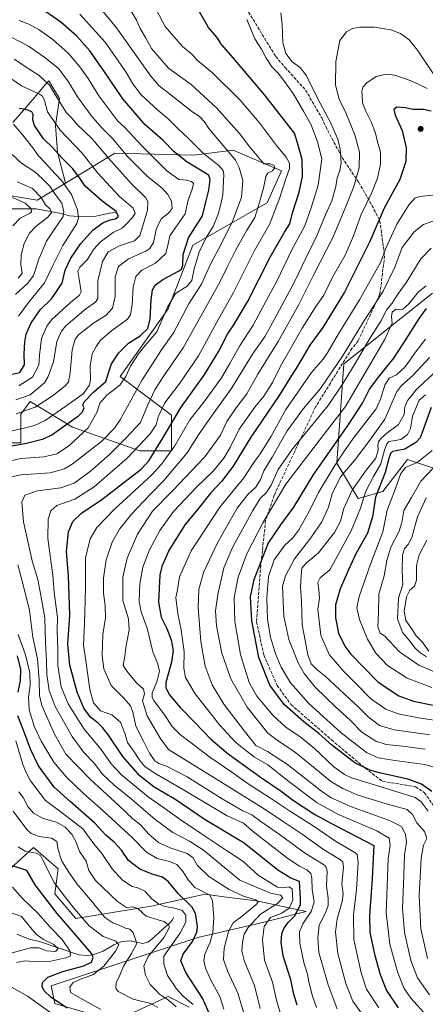
# Model space of a CAD drawing. Units: metres. Extents: x 626839 to 630266, y 4787453 to 4789830.
# Drawn here: x 627506 to 627719, y 4788544 to 4789060 of the extents above; entities that cross this region are included whole.
import ezdxf

# ---------------------------------------------------------------- set-up
doc = ezdxf.new("R2010")
doc.units = ezdxf.units.M
doc.header["$MEASUREMENT"] = 0
doc.linetypes.add('DGN Style 3', pattern=[2.307223, 1.648017, -0.659207])
for name, color, linetype, lineweight in [('Arbolado forestal CxS', 92, 'Continuous', 0), ('Corriente natural lineal', 142, 'Continuous', 13), ('Curva de nivel maestra', 30, 'Continuous', 30), ('Curva de nivel normal', 30, 'Continuous', 0), ('Pastizal CxS', 92, 'Continuous', 0), ('Punto de cota en terreno', 7, 'Continuous', 0), ('Senda', 7, 'DGN Style 3', 0)]:
    doc.layers.add(name, color=color, linetype=linetype, lineweight=lineweight)

# ---------------------------------------------------------------- blocks, each defined once
blk = doc.blocks.new('*U14')
at = {"layer": 'Pastizal CxS', "color": 92, "linetype": 'Continuous', "lineweight": 0}
for points in [[(627722.9609, 4788916.7753, 646.7242), (627704.9591, 4788902.3733, 645.6266), (627676.4719, 4788879.5829, 635.6227), (627672.7531, 4788827.5147, 653.4315), (627683.9103, 4788808.9195, 667.5909), (627696.9273, 4788812.6381, 675.1255), (627700.9881, 4788817.8593, 676.5306), (627709.9443, 4788829.3739, 677.1713), (627726.6817, 4788823.7947, 685.3943)], [(627595.3295, 4788542.0411, 568.3866), (627584.1717, 4788547.6207, 566.5904), (627556.2781, 4788534.6039, 553.1561), (627524.6647, 4788543.9017, 549.5003), (627522.8057, 4788553.1993, 551.0512), (627599.8033, 4788578.4985, 574.8433), (627632.4027, 4788586.0795, 591.4546), (627656.6953, 4788592.2497, 601.278), (627630.6613, 4788597.8287, 586.0297), (627613.4307, 4788600.0015, 582.5454), (627603.5941, 4788601.2419, 580.3798), (627580.7403, 4788596.1631, 570.7623), (627576.3023, 4788595.1769, 569.1829), (627535.8231, 4788588.5319, 553.6597), (627524.6643, 4788601.5497, 553.4433), (627526.5245, 4788614.5661, 557.8633), (627513.5073, 4788625.7231, 557.633), (627494.9109, 4788608.9871, 545.4008)], [(627494.9587, 4788838.0747, 572.4217), (627506.9365, 4788838.0747, 573.3651), (627506.9365, 4788853.1777, 564.0817), (627511.8061, 4788859.8727, 561.4534), (627534.0171, 4788846.4073, 575.3037), (627569.2933, 4788833.9977, 594.7557), (627586.0297, 4788833.9977, 603.5515), (627586.0297, 4788852.5933, 597.9524), (627559.0141, 4788872.9671, 577.2038), (627584.1693, 4788908.3815, 579.5614), (627597.1869, 4788941.8533, 576.2914), (627636.2381, 4788964.1681, 591.1883), (627643.6749, 4788980.9049, 592.4274), (627618.3825, 4788991.7047, 586.0984), (627597.5519, 4788989.1009, 578.3133), (627556.2755, 4788990.2045, 562.8712), (627530.2573, 4788974.4531, 545.5852), (627526.2043, 4788990.6641, 550.3005), (627525.1627, 4789004.7251, 555.418), (627527.2463, 4789018.7863, 560.0675), (627521.5173, 4789028.1605, 561.0955), (627518.4891, 4789024.5647, 558.1881), (627513.1849, 4789018.2661, 553.6018), (627502.7693, 4789006.2873, 545.7674)]]:
    blk.add_polyline3d(points, dxfattribs=at)
blk = doc.blocks.new('5PATER')
at = {"layer": 'Punto de cota en terreno', "linetype": 'Continuous', "lineweight": 0}
h = blk.add_hatch(color=51, dxfattribs=at)
edge = h.paths.add_edge_path()
edge.add_ellipse((0, 0), major_axis=(-0.11, -0.111), ratio=0.999422, start_angle=0, end_angle=360)

msp = doc.modelspace()

# ---------------------------------------------------------------- linework, layer by layer
at = {"layer": 'Arbolado forestal CxS', "color": 92, "linetype": 'Continuous', "lineweight": 0}
for points in [[(627502.7693, 4789006.2873, 545.7674), (627513.1849, 4789018.2661, 553.6018), (627518.4891, 4789024.5647, 558.1881), (627521.5173, 4789028.1605, 561.0955), (627527.2463, 4789018.7863, 560.0675), (627525.1627, 4789004.7251, 555.418), (627526.2043, 4788990.6641, 550.3005), (627530.2573, 4788974.4531, 545.5852), (627515.4631, 4788965.4975, 533.8309), (627493.1481, 4788969.2167, 527.5505)], [(627502.7693, 4789006.2873, 545.7674), (627513.1849, 4789018.2661, 553.6018), (627518.4891, 4789024.5647, 558.1881), (627521.5173, 4789028.1605, 561.0955), (627527.2463, 4789018.7863, 560.0675), (627525.1627, 4789004.7251, 555.418), (627526.2043, 4788990.6641, 550.3005), (627530.2573, 4788974.4531, 545.5852)], [(627482.4597, 4788861.5103, 556.1892), (627486.6261, 4788844.3251, 567.2396), (627494.9587, 4788838.0747, 572.4217), (627506.9365, 4788838.0747, 573.3651), (627506.9365, 4788853.1777, 564.0817), (627511.8061, 4788859.8727, 561.4534), (627534.0171, 4788846.4073, 575.3037), (627569.2933, 4788833.9977, 594.7557), (627586.0297, 4788833.9977, 603.5515), (627586.0297, 4788852.5933, 597.9524), (627559.0141, 4788872.9671, 577.2038), (627584.1693, 4788908.3815, 579.5614), (627597.1869, 4788941.8533, 576.2914), (627636.2381, 4788964.1681, 591.1883), (627643.6749, 4788980.9049, 592.4274), (627618.3825, 4788991.7047, 586.0984), (627597.5519, 4788989.1009, 578.3133), (627556.2755, 4788990.2045, 562.8712), (627530.2573, 4788974.4531, 545.5852)], [(627493.1481, 4788969.2167, 527.5505), (627515.4631, 4788965.4975, 533.8309), (627530.2573, 4788974.4531, 545.5852), (627556.2755, 4788990.2045, 562.8712), (627597.5519, 4788989.1009, 578.3133), (627618.3825, 4788991.7047, 586.0984), (627643.6749, 4788980.9049, 592.4274), (627636.2381, 4788964.1681, 591.1883), (627597.1869, 4788941.8533, 576.2914), (627584.1693, 4788908.3815, 579.5614), (627559.0141, 4788872.9671, 577.2038), (627586.0297, 4788852.5933, 597.9524), (627586.0297, 4788833.9977, 603.5515), (627569.2933, 4788833.9977, 594.7557), (627534.0171, 4788846.4073, 575.3037), (627511.8061, 4788859.8727, 561.4534), (627506.9365, 4788853.1777, 564.0817), (627506.9365, 4788838.0747, 573.3651), (627494.9587, 4788838.0747, 572.4217)], [(627530.2573, 4788974.4531, 545.5852), (627515.4631, 4788965.4975, 533.8309), (627493.1481, 4788969.2167, 527.5505), (627476.3139, 4788979.0457, 523.165), (627457.4877, 4788968.3091, 512.2372), (627434.0655, 4788947.1719, 497.4199), (627433.7307, 4788922.6895, 509.3872), (627454.6093, 4788912.6989, 521.0512), (627461.6285, 4788901.0905, 528.429), (627478.8141, 4788887.0291, 540.2037), (627482.4597, 4788861.5103, 556.1892)], [(627530.2573, 4788974.4531, 545.5852), (627515.4631, 4788965.4975, 533.8309), (627493.1481, 4788969.2167, 527.5505), (627476.3139, 4788979.0457, 523.165), (627457.4877, 4788968.3091, 512.2372), (627434.0655, 4788947.1719, 497.4199), (627433.7307, 4788922.6895, 509.3872), (627454.6093, 4788912.6989, 521.0512), (627461.6285, 4788901.0905, 528.429), (627478.8141, 4788887.0291, 540.2037), (627482.4597, 4788861.5103, 556.1892)], [(627726.6817, 4788823.7947, 685.3943), (627709.9443, 4788829.3739, 677.1713), (627700.9881, 4788817.8593, 676.5306), (627696.9273, 4788812.6381, 675.1255), (627683.9103, 4788808.9195, 667.5909), (627672.7531, 4788827.5147, 653.4315), (627676.4719, 4788879.5829, 635.6227), (627704.9591, 4788902.3733, 645.6266), (627722.9609, 4788916.7753, 646.7242)], [(627722.9609, 4788916.7753, 646.7242), (627704.9591, 4788902.3733, 645.6266), (627676.4719, 4788879.5829, 635.6227), (627672.7531, 4788827.5147, 653.4315), (627683.9103, 4788808.9195, 667.5909), (627696.9273, 4788812.6381, 675.1255), (627700.9881, 4788817.8593, 676.5306), (627709.9443, 4788829.3739, 677.1713), (627726.6817, 4788823.7947, 685.3943)], [(627494.9109, 4788608.9871, 545.4008), (627513.5073, 4788625.7231, 557.633), (627526.5245, 4788614.5661, 557.8633), (627524.6643, 4788601.5497, 553.4433), (627535.8231, 4788588.5319, 553.6597), (627576.3023, 4788595.1769, 569.1829), (627580.7403, 4788596.1631, 570.7623), (627603.5941, 4788601.2419, 580.3798), (627613.4307, 4788600.0015, 582.5454), (627630.6613, 4788597.8287, 586.0297), (627656.6953, 4788592.2497, 601.278), (627632.4027, 4788586.0795, 591.4546), (627599.8033, 4788578.4985, 574.8433), (627522.8057, 4788553.1993, 551.0512), (627524.6647, 4788543.9017, 549.5003), (627556.2781, 4788534.6039, 553.1561), (627584.1717, 4788547.6207, 566.5904), (627595.3295, 4788542.0411, 568.3866)], [(627595.3295, 4788542.0411, 568.3866), (627584.1717, 4788547.6207, 566.5904), (627556.2781, 4788534.6039, 553.1561), (627524.6647, 4788543.9017, 549.5003), (627522.8057, 4788553.1993, 551.0512), (627599.8033, 4788578.4985, 574.8433), (627632.4027, 4788586.0795, 591.4546), (627656.6953, 4788592.2497, 601.278), (627630.6613, 4788597.8287, 586.0297), (627613.4307, 4788600.0015, 582.5454), (627603.5941, 4788601.2419, 580.3798), (627580.7403, 4788596.1631, 570.7623), (627576.3023, 4788595.1769, 569.1829), (627535.8231, 4788588.5319, 553.6597), (627524.6643, 4788601.5497, 553.4433), (627526.5245, 4788614.5661, 557.8633), (627513.5073, 4788625.7231, 557.633), (627494.9109, 4788608.9871, 545.4008)]]:
    msp.add_polyline3d(points, dxfattribs=at)
at = {"layer": 'Corriente natural lineal', "color": 142, "linetype": 'Continuous', "lineweight": 13}
for points in [[(627557, 4788959, 551.0984), (627553.3721, 4788958.6948, 549.0932), (627546.2666, 4788957.1061, 544.6361), (627537.0044, 4788956.9636, 540.4571), (627532.4728, 4788957.3137, 538.7694), (627528.1365, 4788958.5158, 537.9211), (627514.9709, 4788960.9296, 531.9709), (627478.3163, 4788961.0096, 516.8426), (627473.3145, 4788960.184, 514.4782), (627468.2244, 4788956.7769, 511.3835), (627466.2298, 4788955.9398, 510.6957), (627461.7127, 4788956.1287, 509.5562), (627456.8843, 4788955.1721, 507.4898), (627447.0715, 4788954.3523, 502.7096), (627438.1326, 4788958.5131, 498.583), (627431.7415, 4788959.6969, 494.2632), (627425.9699, 4788959.7887, 491.3502), (627424.1442, 4788960.8322, 490.4798), (627421.2254, 4788963.6947, 489.4169), (627419.4063, 4788964.501, 488.832), (627416.2932, 4788964.9169, 487.4274), (627407.7441, 4788965.0582, 483.8331), (627404.9164, 4788965.5889, 483.0504), (627403.9512, 4788966.2677, 482.7602)], [(627587, 4788589, 567.5782), (627586.531, 4788587.7728, 566.6399), (627585.34, 4788586.4222, 565.8124), (627575.6597, 4788577.6299, 559.6839), (627573.5026, 4788576.1351, 559.4511), (627571.0034, 4788575.5115, 558.8784), (627564.2786, 4788576.7597, 557.2475), (627559.8777, 4788576.5137, 556.7455), (627555.7681, 4788574.7906, 555.2009), (627550.1471, 4788571.4118, 552.6626), (627544.7511, 4788569.5171, 550.1817), (627541.6442, 4788569.0879, 548.58), (627537.2613, 4788569.5236, 547.0232), (627516.7531, 4788576.4053, 539.5882), (627511.2796, 4788577.6856, 537.9174), (627504.725, 4788580.3805, 536.1514)]]:
    msp.add_polyline3d(points, dxfattribs=at)
at = {"layer": 'Curva de nivel maestra', "color": 30, "linetype": 'Continuous', "lineweight": 30, "flags": 128}
for points, elevation in [([(627493.92, 4788835.2201), (627509.95, 4788838.0401), (627518.79, 4788840.2901), (627523.24, 4788842.4001), (627537.09, 4788852.2601), (627539.29, 4788854.4101), (627540.19, 4788856.4901), (627539.44, 4788857.8801), (627540.13, 4788859.6001), (627544.98, 4788864.7301), (627551.43, 4788870.4001), (627552.95, 4788874.8401), (627554.46, 4788879.6201), (627558.17, 4788885.2801), (627563.33, 4788890.4201), (627569.5, 4788894.2801), (627573.5, 4788898.1101), (627574.84, 4788903.2801), (627575.27, 4788913.2201), (627576.06, 4788918.3901), (627577.4, 4788920.8201), (627581.45, 4788923.8101), (627589.75, 4788928.1601), (627591.22, 4788929.2401), (627591.98, 4788931.3901), (627592.1, 4788937.0501), (627594.96, 4788945.7201), (627602.34, 4788957.3101), (627604.07, 4788964.4401), (627605.54, 4788970.7401), (627606.32, 4788976.4101), (627605.53, 4788978.4701), (627603.9, 4788979.6401), (627594.25, 4788985.4001), (627587.46, 4788990.9101), (627581.49, 4788996.9701), (627572.25, 4789005.0201), (627560.36, 4789018.6401), (627550.83, 4789032.8001), (627543.04, 4789043.9201), (627536.36, 4789051.4901), (627527.91, 4789058.9601), (627515.79, 4789067.3401)], 575), ([(627651.88, 4788542.9901), (627650.26, 4788548.7701), (627648.61, 4788556.4501), (627644.55, 4788569.0101), (627643.48, 4788576.0301), (627643.94, 4788580.5001), (627645.14, 4788583.7301), (627647.43, 4788586.6001), (627650.52, 4788589.7701), (627653.75, 4788595.7301), (627653.78, 4788599.1201), (627653.26, 4788608.0401), (627648.59, 4788609.6901), (627641.77, 4788613.9101), (627624.22, 4788628.1001), (627612.75, 4788634.8501), (627603.61, 4788640.3701), (627587.73, 4788651.1401), (627576.97, 4788657.4001), (627569.32, 4788663.4101), (627560.44, 4788673.5201), (627553, 4788684.8301), (627549.7, 4788688.7901), (627547.52, 4788691.0201), (627543.46, 4788694.2101), (627539.89, 4788698.9701), (627536.46, 4788707.2301), (627532.6, 4788721.4101), (627531.65, 4788732.7401), (627532.67, 4788747.7301), (627531.96, 4788768.2801), (627530.8, 4788781.0801), (627531.86, 4788791.4401), (627534.21, 4788796.8801), (627538.78, 4788801.2201), (627549.36, 4788808.3701), (627562.62, 4788818.6301), (627570.14, 4788824.2701), (627574.01, 4788828.7401), (627581.66, 4788841.0201), (627591.02, 4788856.8701), (627603.08, 4788873.6801), (627610.76, 4788886.3401), (627615.31, 4788895.1801), (627618.73, 4788900.0401), (627625.84, 4788912.0601), (627637.83, 4788935.6501), (627645.24, 4788948.7701), (627648.04, 4788953.1101), (627649.52, 4788958.9001), (627653.06, 4788969.6501), (627654.71, 4788977.9301), (627654.6, 4788986.8001), (627652.19, 4788995.5301), (627650.52, 4789000.5701), (627634.94, 4789020.6501), (627618.46, 4789040.0601), (627612.15, 4789047.1601), (627609.7, 4789050.9901), (627605.33, 4789056.1201), (627598.54, 4789068.0201)], 600), ([(627499.84, 4788873.6701), (627506.44, 4788875.1401), (627508.85, 4788879.0601), (627508.72, 4788884.8801), (627508.94, 4788891.0001), (627509.7, 4788895.1301), (627512.11, 4788900.7401), (627517.1, 4788907.9701), (627522.91, 4788913.6701), (627528.51, 4788921.8501), (627530.14, 4788928.6701), (627533.12, 4788935.0501), (627538.41, 4788942.7201), (627544.8, 4788949.9201), (627549.87, 4788953.6101), (627553.81, 4788955.1601), (627556.62, 4788955.7101), (627558.09, 4788956.9001), (627556.88, 4788959.5201), (627549.43, 4788965.1301), (627540.73, 4788972.8301), (627537.67, 4788977.2801), (627534.17, 4788981.9301), (627528.25, 4788987.9501), (627523.66, 4788992.9201), (627518.79, 4788997.7401), (627516.37, 4789001.3501), (627514.07, 4789004.6501), (627513.2, 4789007.7101), (627513.34, 4789010.3801), (627512.67, 4789011.7901), (627510.1, 4789012.9101), (627506.23, 4789013.5601)], 550), ([(627722.32, 4789012.1401), (627718.2, 4789013.1201), (627712.7, 4789013.1001), (627708.8, 4789013.9401), (627704.33, 4789014.3401), (627702.66, 4789013.1201), (627703.43, 4789010.1601), (627707, 4789002.0601), (627709.14, 4788992.8701), (627708.97, 4788985.7001), (627705.78, 4788976.4201), (627697.58, 4788961.2501), (627690.15, 4788943.7401), (627676.74, 4788917.1301), (627665.38, 4788898.7401), (627658.53, 4788889.4001), (627652.14, 4788878.3201), (627648.13, 4788872.1001), (627642.5, 4788862.9901), (627627.7, 4788841.0601), (627618.42, 4788825.8501), (627612.21, 4788817.8701), (627606.59, 4788811.8601), (627599.75, 4788803.4101), (627593.03, 4788795.0701), (627584.62, 4788781.6101), (627580.93, 4788773.2701), (627579.88, 4788768.8901), (627579.08, 4788754.6201), (627580.52, 4788746.7501), (627583.49, 4788740.7601), (627585.81, 4788734.8101), (627586.9, 4788729.1001), (627585.99, 4788723.0801), (627583.07, 4788712.3801), (627582.98, 4788709.8501), (627584.71, 4788706.1301), (627590.61, 4788699.2301), (627598.26, 4788691.4801), (627606.6, 4788682.7201), (627615.8, 4788674.9101), (627633.32, 4788662.3701), (627643.56, 4788655.4401), (627649.57, 4788650.7801), (627655.08, 4788647.1901), (627661.26, 4788643.0401), (627670.27, 4788638.2601), (627692.13, 4788626.7701), (627691.88, 4788620.1801), (627691.31, 4788609.4401), (627689.97, 4788590.1301), (627690.18, 4788581.1301), (627692.51, 4788569.7701), (627695.45, 4788559.2001), (627698.86, 4788550.7401), (627705.04, 4788541.7501)], 625), ([(627722.73, 4788655.2301), (627717.17, 4788659.0201), (627709.98, 4788661.7501), (627695.24, 4788665.0501), (627690.04, 4788666.3801), (627682.28, 4788670.1801), (627669.98, 4788679.6301), (627663.34, 4788685.6501), (627655.4, 4788691.8101), (627645.22, 4788700.7601), (627637.68, 4788711.0401), (627631.76, 4788725.5201), (627628.14, 4788744.6701), (627627.53, 4788757.3301), (627629.41, 4788766.4001), (627636.66, 4788785.4001), (627643.37, 4788795.1501), (627650.2, 4788804.3801), (627660.66, 4788821.6501), (627678.72, 4788847.4001), (627686.22, 4788858.9001), (627689.95, 4788866.3101), (627695.29, 4788873.4601), (627702.62, 4788882.5401), (627707.98, 4788890.6601), (627716.25, 4788903.5701), (627719.85, 4788908.7201)], 650), ([(627722.27, 4788856.7301), (627717.51, 4788843.4901), (627716.52, 4788840.8601), (627714.34, 4788838.3001), (627708.42, 4788834.9001), (627703.87, 4788834.0301), (627702.04, 4788833.6501), (627701.02, 4788832.5801), (627700.09, 4788829.9501), (627698.13, 4788822.5901), (627693, 4788809.6201), (627691.54, 4788799.2401), (627688.91, 4788790.7301), (627682.7, 4788779.8301), (627678.98, 4788771.5201), (627674.51, 4788761.5901), (627672.02, 4788753.1201), (627672.01, 4788746.3201), (627673.71, 4788738.3501), (627677.03, 4788731.5301), (627680.15, 4788727.2301), (627694.53, 4788712.6001), (627705.25, 4788705.3501), (627712.97, 4788702.6001), (627723.31, 4788700.5201)], 675), ([(627505.49, 4788707.2501), (627506.74, 4788713.4001), (627506.86, 4788719.2401), (627505.22, 4788726.4201)], 575), ([(627606.46, 4788537.2801), (627602.21, 4788546.7801), (627593.48, 4788560.2001), (627590.84, 4788566.3801), (627592.15, 4788569.7801), (627597, 4788576.5501), (627599.31, 4788581.4601), (627599.68, 4788584.3101), (627598.52, 4788591.1401), (627596.9, 4788594.4201), (627589.49, 4788601.6901), (627584.46, 4788607.8001), (627581.33, 4788610.3201), (627575.9, 4788611.8901), (627569.41, 4788614.5101), (627563.48, 4788619.0001), (627559.69, 4788624.4401), (627555.86, 4788628.6401), (627551.52, 4788632.2801), (627545.78, 4788638.5401), (627532.78, 4788649.8601), (627524.34, 4788657.4301), (627516.24, 4788668.6601), (627511.93, 4788677.3401), (627508.52, 4788686.7801), (627505.4, 4788694.8501)], 575), ([(627531.21, 4788541.5801), (627522.62, 4788547.2401), (627519.06, 4788550.6501), (627518.04, 4788552.7801), (627518.2, 4788554.9501), (627520.98, 4788557.7901), (627529.01, 4788560.8201), (627540.01, 4788563.7201), (627544.04, 4788565.7101), (627544.88, 4788568.0901), (627544.18, 4788570.0401), (627535.91, 4788579.6001), (627526.02, 4788591.1101), (627520.64, 4788598.0201), (627514.44, 4788606.2801), (627510.01, 4788613.7601), (627502.58, 4788616.2501)], 550)]:
    msp.add_lwpolyline(points, dxfattribs=dict(at, elevation=elevation))
at = {"layer": 'Curva de nivel normal', "color": 30, "linetype": 'Continuous', "lineweight": 0, "flags": 128}
for points, elevation in [([(627495.31, 4788818.92), (627506.98, 4788821.33), (627522.31, 4788822.39), (627529.74, 4788824.47), (627533.81, 4788826.94), (627549.38, 4788839.11), (627556.11, 4788845.8), (627559.07, 4788850.23), (627570.52, 4788871.13), (627580.8, 4788886.91), (627587, 4788895.9), (627595.33, 4788911.45), (627601.74, 4788921.42), (627606.62, 4788932.2), (627612.12, 4788942.44), (627618.12, 4788954.82), (627622.77, 4788967.1), (627623.47, 4788975.74), (627621.46, 4788982.71), (627619.51, 4788986.45), (627611.11, 4788996.38), (627605.57, 4789003.02), (627603.34, 4789006.67), (627600.82, 4789009.27), (627596.44, 4789012.19), (627586.51, 4789020.04), (627579.48, 4789025.54), (627575.07, 4789030.5), (627557.19, 4789055.94), (627543.12, 4789073.04)], 585), ([(627632.55, 4788541.25), (627629.57, 4788553.34), (627624.34, 4788566.03), (627622.88, 4788571.66), (627623.24, 4788576.01), (627624.13, 4788580.31), (627626.23, 4788583.86), (627632.74, 4788590.78), (627641.6, 4788596.34), (627644.47, 4788599.38), (627643.2, 4788600.76), (627638.01, 4788601.91), (627631.37, 4788604.59), (627621.94, 4788608.71), (627610.75, 4788617.69), (627602.71, 4788624.36), (627595.52, 4788629.2), (627586.76, 4788633.62), (627577.37, 4788640.47), (627564.86, 4788651.39), (627555.79, 4788658.65), (627549.84, 4788664.36), (627545.32, 4788670.05), (627539.91, 4788675.58), (627533.77, 4788683.99), (627524.92, 4788699.83), (627521.85, 4788708.26), (627520.58, 4788716.65), (627520.43, 4788723.84), (627519.79, 4788733.18), (627519.48, 4788746.33), (627517.36, 4788758.08), (627515.73, 4788766.42), (627512.8, 4788776.28), (627508.23, 4788796.73), (627507.36, 4788807.04), (627509.08, 4788810.67), (627515.68, 4788812.97), (627527.83, 4788814.55), (627534.82, 4788817.06), (627543.45, 4788823.24), (627553.5, 4788832.03), (627561.98, 4788840.64), (627569.64, 4788848.88), (627573.34, 4788857.67), (627577.22, 4788865.9), (627581.64, 4788872.85), (627592.07, 4788887.92), (627603.11, 4788907.76), (627611.58, 4788922.79), (627614.97, 4788930), (627619.52, 4788939.12), (627625.47, 4788949.72), (627629.68, 4788956.38), (627631.46, 4788962.04), (627634.22, 4788971.71), (627635.52, 4788977.84), (627636.5, 4788979.58), (627639.06, 4788980.84), (627640.26, 4788982.59), (627639.76, 4788983.91), (627637.7, 4788984.48), (627634.42, 4788984.52), (627626.64, 4788994.01), (627621.74, 4789000.45), (627609.72, 4789013.85), (627596.27, 4789026.15), (627584.33, 4789034.68), (627575.42, 4789045.15), (627572.29, 4789050.88), (627569.54, 4789055.57), (627567.53, 4789059.99), (627563.4, 4789067.16)], 590), ([(627643.71, 4788536.89), (627641.23, 4788545.06), (627639.06, 4788555.11), (627634.85, 4788566.66), (627633.68, 4788577.4), (627634.65, 4788584.31), (627637.99, 4788589.07), (627643.91, 4788591.31), (627647.84, 4788593.97), (627649.62, 4788598.22), (627649.5, 4788601.1), (627649.29, 4788604.2), (627647.59, 4788605.11), (627644.3, 4788604.59), (627641.62, 4788605), (627637.92, 4788607.3), (627631.55, 4788611.37), (627623.52, 4788618.55), (627615.44, 4788623.88), (627601.27, 4788633.38), (627590.99, 4788640.09), (627582.47, 4788646.23), (627573.69, 4788652.44), (627559.88, 4788663.83), (627554.4, 4788669.66), (627549.14, 4788677.26), (627540.1, 4788687.88), (627531.68, 4788701.12), (627528.01, 4788710.08), (627526.39, 4788721.38), (627526.39, 4788729.74), (627525.98, 4788739.75), (627526.16, 4788746.42), (627525.39, 4788751.75), (627524.46, 4788759.8), (627523.64, 4788768.68), (627521.08, 4788787.96), (627521.24, 4788798.11), (627522.57, 4788802.45), (627525.77, 4788805.21), (627535.17, 4788808.67), (627545.33, 4788815.04), (627562.65, 4788830.07), (627574.74, 4788842.85), (627577.86, 4788847.64), (627578.95, 4788851.88), (627582.42, 4788859.17), (627590.28, 4788869.44), (627600.13, 4788883.77), (627609.8, 4788901.52), (627618.56, 4788917.09), (627629.37, 4788938.72), (627637.69, 4788953.05), (627639.85, 4788959.17), (627642.69, 4788966.28), (627645.84, 4788976.16), (627647.93, 4788982.16), (627647.98, 4788984.97), (627646.26, 4788987.97), (627641.16, 4788994.18), (627632.26, 4789006.03), (627622.04, 4789017.98), (627607.47, 4789032.23), (627599.52, 4789038.88), (627596.78, 4789042), (627591.76, 4789046.2), (627582.69, 4789056.57), (627576.22, 4789068.92)], 595), ([(627506.02, 4789059.82), (627511.15, 4789057.77), (627516.46, 4789054.93), (627523.66, 4789049.8), (627531.68, 4789042.71), (627537.93, 4789035.54), (627542.32, 4789029.33), (627547.86, 4789020.26), (627557.82, 4789006.99), (627561.43, 4789003.54), (627570.67, 4788993.76), (627583.62, 4788980.92), (627589.92, 4788976.42), (627593.78, 4788975.92), (627596.44, 4788975.37), (627597.56, 4788974.27), (627596.92, 4788971.3), (627594.59, 4788964.95), (627593.14, 4788958.38), (627588.2, 4788951.38), (627585.17, 4788946.74), (627584.2, 4788942.56), (627583.02, 4788937.44), (627577.56, 4788932.45), (627570.41, 4788928.82), (627567.26, 4788925.49), (627565.83, 4788919.84), (627565.4, 4788910.75), (627564.42, 4788905.33), (627562.93, 4788902.98), (627554.51, 4788896.87), (627548.72, 4788891.98), (627546.46, 4788888.67), (627544.26, 4788884.9), (627543.3, 4788878.52), (627543.47, 4788870.83), (627542.69, 4788868.31), (627539.76, 4788864.01), (627532.26, 4788858.63), (627519.66, 4788849.95), (627514.09, 4788847.19), (627510.12, 4788846.25), (627487.46, 4788841.18)], 570), ([(627492.29, 4788826.7), (627507.1, 4788829.9), (627518.95, 4788830.89), (627525.74, 4788832.46), (627531.95, 4788836.34), (627542.27, 4788846.06), (627546.78, 4788854.14), (627548.38, 4788859.05), (627552.03, 4788863.16), (627558.87, 4788868.46), (627562.1, 4788872.96), (627564.53, 4788878.43), (627568.58, 4788884.94), (627572.24, 4788889.23), (627578.21, 4788896.46), (627583.83, 4788909.3), (627588.07, 4788916.45), (627594.22, 4788920.39), (627596.69, 4788923.39), (627597.87, 4788929.39), (627600.54, 4788938.24), (627604.07, 4788945.57), (627607.82, 4788951.67), (627610.53, 4788958.15), (627611.69, 4788962.71), (627612.98, 4788968.38), (627613.44, 4788978.78), (627613.08, 4788980.97), (627610.76, 4788983.76), (627602.77, 4788989.96), (627594.73, 4788998.08), (627589.51, 4789002.96), (627584.32, 4789008.18), (627578.81, 4789012.77), (627570.12, 4789020.73), (627565.7, 4789026.46), (627562.03, 4789032.87), (627551.13, 4789048.4), (627537.79, 4789063.17)], 580), ([(627625.6, 4789060.25), (627629.82, 4789050.08), (627633.26, 4789044.71), (627635.48, 4789040.37), (627638.77, 4789035.35), (627641.9, 4789032.13), (627645.28, 4789027.71), (627649.94, 4789021.54), (627655.46, 4789011.89), (627659.25, 4789004.97), (627662.6, 4788996.02), (627664.83, 4788987.15), (627663.01, 4788973.38), (627659.37, 4788961.38), (627655.98, 4788952.05), (627649.21, 4788939.39), (627641.21, 4788923.05), (627635.89, 4788913.05), (627628.88, 4788899.89), (627622.08, 4788889.39), (627616.55, 4788879.83), (627612.3, 4788872.31), (627603, 4788859.53), (627595.67, 4788850.14), (627587.69, 4788836.63), (627580.66, 4788826.87), (627575.58, 4788821.34), (627555.97, 4788803.17), (627546.73, 4788793.8), (627543.3, 4788787.84), (627540.8, 4788777.74), (627540.85, 4788761.8), (627540.28, 4788743.16), (627539.76, 4788732.17), (627541.26, 4788722.49), (627543.06, 4788708.78), (627545.08, 4788701.65), (627548.71, 4788697.46), (627554.75, 4788695.5), (627559.18, 4788691.59), (627561.63, 4788685.36), (627562.82, 4788680.9), (627566.01, 4788676.52), (627569.3, 4788671.38), (627572.02, 4788668.28), (627576.94, 4788664.92), (627592.33, 4788656), (627615.22, 4788642.5), (627623.84, 4788638.61), (627628.13, 4788634.77), (627647.12, 4788620.1), (627653.17, 4788615.95), (627656.95, 4788614.06), (627659.05, 4788612.16), (627659.69, 4788609.8), (627659.87, 4788603.99), (627660.94, 4788597.1), (627659.25, 4788592.21), (627654.86, 4788585.68), (627653.25, 4788581.55), (627653.42, 4788575.57), (627655.5, 4788565.51), (627657.36, 4788559.33), (627658.08, 4788555.25), (627659.94, 4788547.73), (627662.11, 4788541.9)], 605), ([(627643.47, 4789063.84), (627644.04, 4789057.75), (627644.46, 4789048.18), (627646.01, 4789042.38), (627649.35, 4789038.03), (627653.65, 4789034.89), (627656.78, 4789030.79), (627662.58, 4789018.95), (627669.56, 4789005.94), (627673.38, 4788997.43), (627674.58, 4788992.3), (627675, 4788985.06), (627674.37, 4788981.09), (627672.88, 4788977.26), (627672.33, 4788972.68), (627670.13, 4788965.18), (627666.91, 4788957.71), (627662.28, 4788946.72), (627656.51, 4788935.05), (627650.33, 4788922.21), (627639.99, 4788902.98), (627635.18, 4788894.12), (627628.47, 4788884.7), (627617.72, 4788866.99), (627605.76, 4788850.44), (627600.24, 4788842.32), (627594.19, 4788832.92), (627582.04, 4788818.4), (627574.67, 4788810.91), (627565.07, 4788800.8), (627558.75, 4788792.93), (627554.91, 4788786.07), (627551.68, 4788776.74), (627550.21, 4788767.12), (627550.37, 4788759.22), (627551.24, 4788752.78), (627551.32, 4788746.37), (627549.99, 4788737.55), (627549.53, 4788726.36), (627550.44, 4788719.63), (627554.23, 4788710.8), (627561.05, 4788704.08), (627564.53, 4788700.11), (627565.63, 4788697.06), (627567.33, 4788689.42), (627571.49, 4788681.25), (627574.38, 4788675.22), (627577.23, 4788671.3), (627579.35, 4788669.85), (627583.45, 4788668.54), (627594.19, 4788662.95), (627612.58, 4788651.34), (627623.1, 4788645.2), (627628.21, 4788642.99), (627632.87, 4788639.52), (627643.28, 4788632.2), (627656.4, 4788622.71), (627665.71, 4788616.83), (627667.04, 4788615.82), (627667.66, 4788613.32), (627667.32, 4788605.44), (627668.22, 4788599.18), (627668.27, 4788595.3), (627666.81, 4788591.46), (627663.46, 4788585.02), (627662.78, 4788578.42), (627663.41, 4788570.78), (627668.17, 4788553.71), (627672.89, 4788541.18)], 610), ([(627686.45, 4788537.84), (627681.11, 4788545.17), (627677.44, 4788554.38), (627673.37, 4788570.16), (627672.01, 4788581.46), (627672.97, 4788588.43), (627675.62, 4788597.4), (627676.07, 4788601.52), (627675.49, 4788606.82), (627676.34, 4788615.27), (627675.93, 4788618.2), (627674.65, 4788619.3), (627665.71, 4788624.69), (627654.6, 4788632.81), (627645.12, 4788639.05), (627633.8, 4788646.61), (627616.01, 4788657.65), (627584.48, 4788677.24), (627580.02, 4788683.19), (627573.2, 4788694.96), (627570.75, 4788702.82), (627571.84, 4788706.48), (627571.37, 4788708.87), (627567.67, 4788712.26), (627562.65, 4788718.14), (627560.53, 4788721.34), (627561.41, 4788726.2), (627562.16, 4788731.75), (627563.85, 4788739.95), (627563.38, 4788745.8), (627560.4, 4788755.42), (627560.51, 4788767.74), (627562.65, 4788777.65), (627568.16, 4788790.3), (627576.02, 4788802.33), (627586.61, 4788813.15), (627603.57, 4788830.74), (627611.79, 4788842.13), (627614.97, 4788849.32), (627619.86, 4788856.56), (627625.61, 4788863.78), (627631.32, 4788874.18), (627641.99, 4788891.38), (627652.91, 4788910.76), (627660.68, 4788926.48), (627670.78, 4788946.26), (627677.16, 4788961.37), (627681.71, 4788972.58), (627684.43, 4788982.38), (627684.61, 4788990.71), (627682.17, 4788999.71), (627677.42, 4789011.34), (627673.98, 4789018.53), (627672.1, 4789025.84), (627672.18, 4789038.33), (627674.3, 4789049.26), (627677.81, 4789053.78), (627680.95, 4789055.5), (627684.81, 4789056.28), (627692.35, 4789056.27), (627701.11, 4789054.9), (627706.18, 4789052.92), (627710.67, 4789049.71), (627715.14, 4789044.13), (627723.36, 4789031.98)], 615), ([(627497.4, 4789053.21), (627510.91, 4789046.33), (627519.48, 4789040.27), (627526.65, 4789034.6), (627531.65, 4789028.04), (627536.6, 4789019.71), (627540.5, 4789014.5), (627544.42, 4789009.19), (627549.75, 4789003.12), (627555.19, 4788997.7), (627562.95, 4788988.4), (627573.44, 4788977.86), (627581.03, 4788971.7), (627584.08, 4788968.53), (627585.96, 4788964.88), (627586.38, 4788961.08), (627584.47, 4788958.62), (627580.48, 4788955.64), (627578.02, 4788950.18), (627576.53, 4788943.36), (627574.57, 4788940.08), (627572.59, 4788938.72), (627563.37, 4788934.72), (627558.14, 4788930.72), (627556.36, 4788925.2), (627556.44, 4788914.96), (627554.97, 4788908.86), (627551.47, 4788904.92), (627545.27, 4788901.2), (627537.08, 4788894.88), (627535.45, 4788892.62), (627533.9, 4788886.87), (627532.84, 4788874.84), (627532, 4788870.04), (627530.05, 4788867.89), (627523.33, 4788862.66), (627514.46, 4788856.95), (627504.47, 4788853.45)], 565), ([(627503.46, 4789039.47), (627512.13, 4789033.7), (627516.56, 4789030.89), (627521.96, 4789025.91), (627527.04, 4789017.4), (627530.95, 4789011.35), (627533.62, 4789008.46), (627536.45, 4789005.15), (627544.16, 4788997.84), (627554.07, 4788986.06), (627565.25, 4788973.8), (627572.6, 4788966.68), (627573.55, 4788964.71), (627573.44, 4788960.18), (627570.9, 4788952.02), (627569.45, 4788947.01), (627566.6, 4788944.09), (627558.68, 4788941.55), (627552.7, 4788938.33), (627549.8, 4788933.35), (627547.24, 4788923.11), (627547.24, 4788913.91), (627546.05, 4788912.04), (627540.95, 4788908.42), (627530.45, 4788899.46), (627528.17, 4788896.7), (627525.83, 4788891.3), (627524, 4788880.6), (627521.32, 4788872.94), (627519.29, 4788869.63), (627511.79, 4788863.37), (627504.25, 4788860.72)], 560), ([(627495.35, 4789033.48), (627507.18, 4789025.56), (627516.7, 4789021.06), (627518.2, 4789020.04), (627519.36, 4789017.72), (627520.88, 4789011.91), (627527.46, 4789002.14), (627539.1, 4788990.13), (627547.25, 4788979.62), (627558.48, 4788967.64), (627565.92, 4788961.28), (627566.86, 4788958.7), (627565.48, 4788956.32), (627562.4, 4788953.04), (627560.14, 4788950.83), (627555.35, 4788948.48), (627548.49, 4788943.49), (627545.27, 4788939.86), (627541.78, 4788934.12), (627537.84, 4788930.25), (627536.81, 4788928.24), (627537.57, 4788924.05), (627538.65, 4788917.42), (627537.63, 4788915.63), (627532.98, 4788911.87), (627522.96, 4788902.76), (627520.56, 4788899.4), (627517.81, 4788892.82), (627516.7, 4788884.22), (627516.36, 4788878.99), (627512.95, 4788872.65), (627505.83, 4788868.13)], 555), ([(627694.87, 4788541.67), (627688.42, 4788551.55), (627685.58, 4788560.04), (627681.76, 4788577.54), (627681.5, 4788590.39), (627683.1, 4788603.64), (627684.02, 4788618.08), (627683.41, 4788622.12), (627681.94, 4788623.32), (627672.06, 4788629.1), (627660.37, 4788637.13), (627648.53, 4788644.64), (627637.98, 4788651.74), (627626.19, 4788659.14), (627617.74, 4788665.3), (627606.15, 4788673.28), (627595.55, 4788681.22), (627590.85, 4788684.67), (627586.39, 4788689.35), (627582.28, 4788695.42), (627576.67, 4788702.92), (627575.79, 4788704.48), (627575.92, 4788706.92), (627578.24, 4788712.66), (627579.62, 4788718.28), (627578.77, 4788722.14), (627576.27, 4788728.49), (627573.22, 4788740.92), (627570.07, 4788749.49), (627569.01, 4788754.9), (627569.38, 4788764.22), (627571, 4788772.91), (627574.42, 4788782.05), (627579.8, 4788792.23), (627587.11, 4788802.07), (627599.32, 4788815.07), (627607.6, 4788823.07), (627613.39, 4788830.07), (627616.72, 4788835.74), (627621.51, 4788845.4), (627629.71, 4788856.9), (627634.46, 4788862.69), (627639.02, 4788869.77), (627643.24, 4788878.41), (627654.52, 4788898.24), (627661.83, 4788909.77), (627666, 4788915.72), (627670.49, 4788925.14), (627677.23, 4788936.7), (627681.61, 4788946.77), (627685.57, 4788957.98), (627691.1, 4788969.54), (627694.12, 4788977.06), (627695.77, 4788984.44), (627695.7, 4788990.69), (627694.1, 4788996.14), (627693.12, 4789000.68), (627690.86, 4789006.57), (627687.94, 4789012.14), (627686.34, 4789016.65), (627686.09, 4789020.37), (627685.86, 4789022.7), (627686.46, 4789024.76), (627688.7, 4789027.29), (627693.32, 4789030.24), (627696.17, 4789031.02), (627699.09, 4789031.66), (627703.17, 4789031.13), (627711.83, 4789028.04), (627720.16, 4789024.13)], 620), ([(627503.03, 4789005.39), (627507.94, 4788999.58), (627513.22, 4788993.02), (627516.19, 4788988.83), (627519.74, 4788985.1), (627524.87, 4788979.28), (627528.38, 4788975.64), (627533.42, 4788968.55), (627536.72, 4788960.42), (627537.22, 4788956), (627536.27, 4788953.29), (627528.93, 4788941.63), (627523.71, 4788931.12), (627519.36, 4788922.05), (627510.91, 4788911.72), (627505.68, 4788904.63)], 545), ([(627502.43, 4788989.44), (627507.19, 4788984.85), (627514.29, 4788980.32), (627518.23, 4788976.6), (627522.07, 4788972.77), (627525.21, 4788968.12), (627528.42, 4788963.88), (627529.53, 4788959.42), (627529.17, 4788956.95), (627524.51, 4788950.33), (627520.31, 4788943.89), (627516.3, 4788934.45), (627513.47, 4788925.99), (627510.65, 4788922.02), (627504.11, 4788915.93)], 540), ([(627505.53, 4788924.64), (627507.58, 4788927.15), (627506.96, 4788931.53), (627507, 4788936.84), (627508.69, 4788942.72), (627511.37, 4788948.17), (627514.91, 4788951.91), (627520.9, 4788956.39), (627522.98, 4788958.77), (627522.22, 4788960.71), (627519.83, 4788963.04), (627517.5, 4788966.91), (627513.01, 4788971.54), (627504.91, 4788975.14)], 535), ([(627502.59, 4788966.86), (627509.12, 4788963.91), (627512.3, 4788960.93), (627512.46, 4788959.35), (627511.71, 4788958.61), (627506.62, 4788955.97), (627502.61, 4788951.95)], 530), ([(627726.54, 4788968.44), (627716.4, 4788967.34), (627713.7, 4788966.5), (627710.73, 4788963.15), (627704.26, 4788952.91), (627698.65, 4788940.62), (627695.65, 4788932.83), (627684.66, 4788913.12), (627673.61, 4788895.35), (627668.13, 4788885.73), (627665.57, 4788882.12), (627659.52, 4788875.14), (627646.01, 4788855.62), (627638.2, 4788841.27), (627632.62, 4788832.34), (627629.22, 4788827.81), (627623.9, 4788819.74), (627611.37, 4788804.44), (627596.28, 4788781.54), (627590.22, 4788767.78), (627589.1, 4788761.07), (627588.27, 4788757.04), (627589.24, 4788748.42), (627591.1, 4788739.94), (627592.65, 4788728.54), (627592.47, 4788719.89), (627593.34, 4788715.09), (627598.4, 4788706.49), (627611.31, 4788690.07), (627619.41, 4788681.34), (627624.19, 4788677.41), (627629.52, 4788673.2), (627636.59, 4788669.22), (627647.65, 4788660.36), (627662.5, 4788649.28), (627673.74, 4788643.18), (627693.85, 4788634.56), (627700.19, 4788630.66), (627700.74, 4788627.11), (627699.76, 4788619.89), (627698.75, 4788591.54), (627700.61, 4788575.08), (627704.57, 4788560.61), (627708.13, 4788551.81), (627711.64, 4788546.68), (627719.91, 4788537.62)], 630), ([(627721.39, 4788548.46), (627715.1, 4788557.37), (627711.68, 4788566.54), (627708.37, 4788581.18), (627707.34, 4788593.8), (627707.94, 4788611.06), (627708.34, 4788622.13), (627709.42, 4788628.44), (627708.89, 4788632.86), (627706.65, 4788636.79), (627700.48, 4788640), (627680.5, 4788647.07), (627669.86, 4788651.94), (627664.73, 4788655.31), (627646.87, 4788669.3), (627636.34, 4788676.11), (627630.28, 4788679.4), (627624.32, 4788686.83), (627613.5, 4788701.08), (627607.4, 4788711.08), (627603.73, 4788720.96), (627601.33, 4788733.83), (627599.97, 4788751.72), (627600.42, 4788761.21), (627602.76, 4788770.13), (627610.11, 4788785.74), (627620.54, 4788803.83), (627626.12, 4788811.09), (627630.28, 4788814.83), (627632.69, 4788818.84), (627634.48, 4788823.48), (627638.81, 4788830.62), (627646.69, 4788844.53), (627655.2, 4788856.18), (627664.22, 4788866.73), (627676.19, 4788884.07), (627686.5, 4788901.08), (627697.02, 4788917.72), (627703.3, 4788930.39), (627707.16, 4788940.58), (627713.36, 4788948.82), (627718.31, 4788952.67), (627725.65, 4788955.42)], 635), ([(627722.34, 4788940.35), (627716.9, 4788934.63), (627709.29, 4788922.51), (627704.4, 4788915.6), (627701.82, 4788911.42), (627699.11, 4788908.12), (627695.8, 4788902.06), (627689.75, 4788892.4), (627682.92, 4788880.73), (627676.14, 4788869.54), (627668.23, 4788857.7), (627649.66, 4788835.17), (627642, 4788824.15), (627638.28, 4788815.93), (627635.68, 4788811.85), (627632.6, 4788808.93), (627628.64, 4788802.64), (627618.11, 4788783.62), (627613.47, 4788772.48), (627610.3, 4788758.55), (627609.17, 4788749.96), (627609.66, 4788742.08), (627612.45, 4788727.82), (627617.06, 4788714.31), (627625.71, 4788699.52), (627636.49, 4788685.8), (627642.66, 4788681.28), (627650.31, 4788676.26), (627660.5, 4788667.93), (627669.64, 4788660.47), (627675.88, 4788656.78), (627683.52, 4788653.51), (627698.68, 4788648.68), (627709.63, 4788645.72), (627712.55, 4788643.07), (627714.78, 4788638.77), (627718.72, 4788634.25), (627720.02, 4788630.6), (627718.21, 4788626.96), (627716.98, 4788620.2), (627715.92, 4788600.36), (627716.83, 4788583.04), (627720.4, 4788567.54)], 640), ([(627719.65, 4788920.46), (627715.65, 4788917.37), (627710.53, 4788911.11), (627707.39, 4788908.35), (627705.34, 4788908.09), (627703.77, 4788908.26), (627701.86, 4788906.72), (627701.46, 4788904.42), (627701.81, 4788900.87), (627697.88, 4788892.28), (627684.66, 4788869.8), (627677.37, 4788857.25), (627665.88, 4788842.55), (627645.99, 4788816.43), (627634, 4788796.24), (627625.5, 4788779.85), (627620.93, 4788767.58), (627618.83, 4788756.92), (627619.19, 4788744.32), (627622.16, 4788727.1), (627626.72, 4788712.32), (627630.72, 4788705.18), (627639.2, 4788695.2), (627646.22, 4788688.8), (627653.28, 4788684.04), (627661.08, 4788677.78), (627671.29, 4788668.13), (627676.8, 4788664.05), (627680.4, 4788662.43), (627697.68, 4788657.13), (627713.97, 4788652.08), (627717.14, 4788649.71), (627720.68, 4788644.8)], 645), ([(627723.1, 4788668.19), (627718.98, 4788669.41), (627703.3, 4788671.51), (627694.48, 4788672.9), (627688.32, 4788675.74), (627675.06, 4788686.04), (627658.08, 4788701.4), (627648.45, 4788712.29), (627643.63, 4788720.38), (627640.6, 4788727.35), (627637.88, 4788736.19), (627636.43, 4788745.52), (627636.12, 4788756.78), (627636.93, 4788768.08), (627639.87, 4788776.84), (627645.52, 4788784.4), (627649.66, 4788788.31), (627652.81, 4788792.44), (627658.3, 4788802.1), (627663.22, 4788812.14), (627671.34, 4788825.76), (627677.24, 4788834.5), (627681.95, 4788841.16), (627693.4, 4788856.02), (627695.79, 4788861.01), (627697.94, 4788868.43), (627700.31, 4788872.07), (627704.06, 4788873.9), (627708.61, 4788878.08), (627714.06, 4788885.81), (627719.31, 4788892.5)], 655), ([(627721.38, 4788882.86), (627712.68, 4788873.43), (627706.67, 4788868.19), (627704.08, 4788864.82), (627697.9, 4788850.63), (627690.07, 4788839.54), (627682, 4788828.86), (627674.71, 4788820.3), (627670.4, 4788811.41), (627668.34, 4788804.41), (627664.98, 4788796.74), (627659.1, 4788788.23), (627650.5, 4788777.28), (627645.79, 4788768.34), (627644.2, 4788762.96), (627644.98, 4788747.2), (627647.53, 4788735.02), (627652.5, 4788722.75), (627655.61, 4788717.16), (627661.46, 4788709.89), (627672.23, 4788699.36), (627679.78, 4788692.63), (627685.95, 4788686.41), (627693.34, 4788681.6), (627698.76, 4788679.83), (627707.37, 4788678.97), (627719.24, 4788677.35)], 660), ([(627726.58, 4788877.2), (627718.79, 4788870.09), (627714.31, 4788865.74), (627711.93, 4788862.73), (627709.82, 4788860.4), (627708.51, 4788856.98), (627708.08, 4788852.96), (627705.1, 4788847.69), (627699.08, 4788843.18), (627696.1, 4788840.66), (627694.73, 4788838.74), (627694.29, 4788836.84), (627694.43, 4788834.36), (627693.23, 4788830.13), (627688.22, 4788823.74), (627680.8, 4788813.38), (627676.45, 4788803.65), (627674.67, 4788797.12), (627671.52, 4788791.07), (627663.08, 4788780.41), (627656.72, 4788775.08), (627654.38, 4788772.42), (627654.12, 4788768.31), (627653.69, 4788762.33), (627654.17, 4788755.04), (627654.64, 4788742.64), (627656.1, 4788734.39), (627657.56, 4788726.96), (627659.35, 4788722.19), (627662.22, 4788719.29), (627666.74, 4788715.79), (627683.99, 4788699.57), (627689.2, 4788694.36), (627695.21, 4788689.82), (627702.85, 4788687.62), (627721.52, 4788684.85)], 665), ([(627719.33, 4788863.4), (627716.09, 4788860.5), (627714.46, 4788856.75), (627712.55, 4788852.06), (627711.5, 4788845.73), (627709.96, 4788842.48), (627706.37, 4788839.82), (627702.39, 4788839.27), (627700.16, 4788838.78), (627699.03, 4788837.56), (627697.88, 4788834.28), (627695.89, 4788827.2), (627691.97, 4788820.55), (627687.97, 4788812.71), (627685.15, 4788803.79), (627680.22, 4788792), (627672.9, 4788778.52), (627669.07, 4788771.52), (627664, 4788767.28), (627662.73, 4788764.79), (627663.4, 4788761.01), (627663.62, 4788756.69), (627662.73, 4788750.75), (627664.39, 4788737.14), (627668.79, 4788727.06), (627676.37, 4788718.17), (627683.28, 4788711.37), (627690.69, 4788703.8), (627698.43, 4788698.41), (627704.98, 4788695.9), (627715.6, 4788693.78), (627728.43, 4788692.01)], 670), ([(627722.57, 4788709.71), (627709.76, 4788714.62), (627699.46, 4788721.23), (627693.33, 4788727.76), (627688.94, 4788735.04), (627684.69, 4788745.47), (627683.32, 4788751.51), (627684.51, 4788757.6), (627690.47, 4788774.41), (627697, 4788791.41), (627699.23, 4788802.74), (627703.1, 4788812.87), (627706.41, 4788822.02), (627708.86, 4788825.21), (627714.98, 4788827.82), (627722.85, 4788834.16)], 680), ([(627723.17, 4788824.74), (627716.89, 4788818.07), (627711.95, 4788809.41), (627707.92, 4788802.57), (627706.86, 4788796.43), (627705.42, 4788791.77), (627701.19, 4788783.46), (627699.09, 4788776.41), (627697.56, 4788768.43), (627694.82, 4788758.81), (627694.57, 4788749.09), (627694.32, 4788741.61), (627695.57, 4788738.36), (627697.9, 4788736.74), (627700.48, 4788734.11), (627705.66, 4788728.43), (627715.78, 4788721.47), (627725.33, 4788717.43)], 685), ([(627719.64, 4788809.22), (627715.18, 4788799.25), (627712.08, 4788788.53), (627710.28, 4788784.74), (627708.25, 4788782.74), (627707.28, 4788779.25), (627707.09, 4788771.12), (627707.34, 4788766.93), (627707.42, 4788763.88), (627705.15, 4788756.58), (627704.57, 4788745.77), (627707.34, 4788738.67), (627710.74, 4788734.54), (627713.73, 4788730.62), (627716.13, 4788728.36), (627719.91, 4788725.92)], 690), ([(627719.95, 4788787.16), (627715.94, 4788779.41), (627714.62, 4788773.74), (627714.64, 4788766.11), (627713.6, 4788762.88), (627711.1, 4788760.78), (627709.35, 4788757.42), (627708.18, 4788749.81), (627709.04, 4788744.84), (627712.36, 4788740.14), (627714.37, 4788736.8), (627717.6, 4788733.7), (627721.09, 4788728.86)], 695), ([(627624.12, 4788538.33), (627620.74, 4788549.45), (627615.43, 4788561.11), (627613.3, 4788566.97), (627613.63, 4788572.9), (627615.93, 4788581.66), (627618.38, 4788586.27), (627623.15, 4788589.78), (627630.48, 4788595.9), (627631.43, 4788597.12), (627630.24, 4788598.35), (627623.82, 4788600.35), (627616.27, 4788603.73), (627605.55, 4788610.6), (627599.52, 4788616.48), (627597.35, 4788620.34), (627594.22, 4788622.58), (627585.22, 4788625.64), (627579.23, 4788628.48), (627574.14, 4788632.76), (627569.66, 4788637.64), (627565.74, 4788640.81), (627558.55, 4788647.65), (627543.42, 4788661.53), (627530.52, 4788674.76), (627524.55, 4788685.21), (627517.93, 4788700.34), (627516.77, 4788705.58), (627516.52, 4788713.6), (627515.65, 4788724.73), (627513.17, 4788736.24), (627511.49, 4788750.23), (627508.22, 4788762.96), (627505.34, 4788774.07)], 585), ([(627613.45, 4788541.02), (627611.36, 4788547.59), (627606.59, 4788556.11), (627603.81, 4788562.44), (627602.88, 4788566.45), (627603.49, 4788569.78), (627606.2, 4788576.11), (627607.71, 4788581.18), (627608.23, 4788588.99), (627607.59, 4788597.74), (627606.1, 4788600.87), (627598.25, 4788604.76), (627594.73, 4788608.82), (627592.1, 4788613.11), (627588.73, 4788616.83), (627584.88, 4788618.49), (627578.39, 4788620.07), (627572.79, 4788623.28), (627565.5, 4788630.81), (627550.18, 4788645.06), (627539.72, 4788654.06), (627530.79, 4788662.7), (627524.24, 4788670.63), (627517.56, 4788681.53), (627513.9, 4788689.39), (627511.34, 4788698.08), (627510.88, 4788704.77), (627511.79, 4788710.8), (627511.55, 4788717.43), (627509.26, 4788726.86), (627505.51, 4788737.62)], 580), ([(627504.33, 4788681.81), (627508.01, 4788669.3), (627509.79, 4788664.79), (627512.01, 4788660.78), (627519.81, 4788650.49), (627528.73, 4788643.82), (627539.38, 4788635.57), (627545.23, 4788627.73), (627549.43, 4788622.62), (627554.91, 4788614.59), (627560.18, 4788608.62), (627565.3, 4788605.32), (627568.38, 4788604.59), (627571.96, 4788602.84), (627575.65, 4788598.86), (627579.1, 4788596.2), (627582.53, 4788594.84), (627587.66, 4788593.92), (627591.65, 4788592.66), (627593.54, 4788590.37), (627593.43, 4788586.56), (627590.31, 4788580.64), (627582, 4788568.78), (627581.98, 4788564.75), (627583.95, 4788558.56), (627588.53, 4788551.61), (627592.19, 4788547.8), (627597.3, 4788543.41)], 570), ([(627505.92, 4788655), (627508.12, 4788652.08), (627510.63, 4788647.28), (627513.51, 4788643.83), (627518.6, 4788641.02), (627525.59, 4788639.02), (627530.08, 4788636.51), (627533.72, 4788632.82), (627535.9, 4788628.66), (627537.63, 4788623.72), (627541.18, 4788618.6), (627542.6, 4788613.78), (627546.11, 4788608.55), (627557.6, 4788597.4), (627562.34, 4788594.34), (627565.64, 4788594.75), (627568.23, 4788593.78), (627572.76, 4788589.86), (627579.51, 4788587.7), (627582.11, 4788586.89), (627583.25, 4788586.03), (627584.61, 4788585.39), (627584.81, 4788583.59), (627582.06, 4788578.84), (627573.78, 4788568.56), (627571.43, 4788563.54), (627572.36, 4788558.81), (627574.81, 4788553.93), (627577.73, 4788550.96), (627579.72, 4788548.8), (627584.46, 4788545.61), (627588.37, 4788542.16)], 565), ([(627502.86, 4788644.92), (627510.04, 4788635.2), (627512.28, 4788633.21), (627516.45, 4788631.51), (627523.01, 4788630.75), (627525.74, 4788628.94), (627526.57, 4788624.53), (627528.36, 4788618.68), (627532.02, 4788612.91), (627536.25, 4788606.76), (627544.54, 4788597.14), (627550.92, 4788589.15), (627555.14, 4788586.24), (627558.53, 4788585.03), (627561.79, 4788583.48), (627564.06, 4788582.9), (627565.83, 4788581.12), (627567.72, 4788575.36), (627564.91, 4788570.15), (627560.74, 4788563.6), (627558.95, 4788558.82), (627556.95, 4788554.76), (627556.75, 4788551.91), (627557.92, 4788550.26), (627565.95, 4788546.26), (627575.18, 4788543.96), (627578.9, 4788541.86)], 560), ([(627505.48, 4788626.13), (627509.12, 4788623.88), (627515, 4788622.78), (627517.13, 4788621.52), (627518.33, 4788619.43), (627524.47, 4788607.48), (627529.82, 4788600.22), (627534.86, 4788593.76), (627542.74, 4788584.77), (627550.19, 4788579.12), (627556.76, 4788576.74), (627558.27, 4788574.78), (627556.51, 4788571.37), (627550.47, 4788563.46), (627544.76, 4788559.05), (627538.49, 4788556.85), (627534.25, 4788554.8), (627532.67, 4788552.57), (627533.01, 4788549.75), (627540.64, 4788545.41), (627548.83, 4788540.84)], 555), ([(627502.54, 4788604.94), (627507.7, 4788599.13), (627515.74, 4788591.33), (627522.24, 4788584), (627528.55, 4788577.61), (627532.53, 4788571.61), (627532.93, 4788569.03), (627530.52, 4788567.95), (627522.68, 4788566.17), (627515.68, 4788565.78), (627509.01, 4788566.25), (627504.68, 4788565.38)], 545), ([(627502.58, 4788591.33), (627507.24, 4788589.61), (627512.85, 4788582.75), (627514.92, 4788580.24), (627518.77, 4788577.53), (627524.2, 4788574.88), (627526.54, 4788572.77), (627525.17, 4788571.19), (627520.34, 4788571.64), (627516.34, 4788573.14), (627512.01, 4788573.1), (627500.42, 4788569.92)], 540), ([(627499.56, 4788553.91), (627510.38, 4788547.88), (627522.68, 4788539.08)], 545)]:
    msp.add_lwpolyline(points, dxfattribs=dict(at, elevation=elevation))
at = {"layer": 'Pastizal CxS', "color": 92, "linetype": 'Continuous', "lineweight": 0}
for points in [[(627502.7693, 4789006.2873, 545.7674), (627513.1849, 4789018.2661, 553.6018), (627518.4891, 4789024.5647, 558.1881), (627521.5173, 4789028.1605, 561.0955), (627527.2463, 4789018.7863, 560.0675), (627525.1627, 4789004.7251, 555.418), (627526.2043, 4788990.6641, 550.3005), (627530.2573, 4788974.4531, 545.5852)], [(627482.4597, 4788861.5103, 556.1892), (627486.6261, 4788844.3251, 567.2396), (627494.9587, 4788838.0747, 572.4217), (627506.9365, 4788838.0747, 573.3651), (627506.9365, 4788853.1777, 564.0817), (627511.8061, 4788859.8727, 561.4534), (627534.0171, 4788846.4073, 575.3037), (627569.2933, 4788833.9977, 594.7557), (627586.0297, 4788833.9977, 603.5515), (627586.0297, 4788852.5933, 597.9524), (627559.0141, 4788872.9671, 577.2038), (627584.1693, 4788908.3815, 579.5614), (627597.1869, 4788941.8533, 576.2914), (627636.2381, 4788964.1681, 591.1883), (627643.6749, 4788980.9049, 592.4274), (627618.3825, 4788991.7047, 586.0984), (627597.5519, 4788989.1009, 578.3133), (627556.2755, 4788990.2045, 562.8712), (627530.2573, 4788974.4531, 545.5852)], [(627722.9609, 4788916.7753, 646.7242), (627704.9591, 4788902.3733, 645.6266), (627676.4719, 4788879.5829, 635.6227), (627672.7531, 4788827.5147, 653.4315), (627683.9103, 4788808.9195, 667.5909), (627696.9273, 4788812.6381, 675.1255), (627700.9881, 4788817.8593, 676.5306), (627709.9443, 4788829.3739, 677.1713), (627726.6817, 4788823.7947, 685.3943)], [(627595.3295, 4788542.0411, 568.3866), (627584.1717, 4788547.6207, 566.5904), (627556.2781, 4788534.6039, 553.1561), (627524.6647, 4788543.9017, 549.5003), (627522.8057, 4788553.1993, 551.0512), (627599.8033, 4788578.4985, 574.8433), (627632.4027, 4788586.0795, 591.4546), (627656.6953, 4788592.2497, 601.278), (627630.6613, 4788597.8287, 586.0297), (627613.4307, 4788600.0015, 582.5454), (627603.5941, 4788601.2419, 580.3798), (627580.7403, 4788596.1631, 570.7623), (627576.3023, 4788595.1769, 569.1829), (627535.8231, 4788588.5319, 553.6597), (627524.6643, 4788601.5497, 553.4433), (627526.5245, 4788614.5661, 557.8633), (627513.5073, 4788625.7231, 557.633), (627494.9109, 4788608.9871, 545.4008)]]:
    msp.add_polyline3d(points, dxfattribs=at)
at = {"layer": 'Senda', "color": 7, "linetype": 'DGN Style 3', "lineweight": 0}
msp.add_polyline3d([(627625.2301, 4789066.1601, 606.018), (627640.6801, 4789040.8901, 614.9224), (627645.5901, 4789035.1601, 610.5128), (627656.3801, 4789023.2601, 609.3779), (627664.8301, 4789008.6501, 609.725), (627666.9701, 4789004.0701, 609.7842), (627675.5201, 4788987.8301, 612.2108), (627684.2601, 4788974.9201, 617.2191), (627690.1301, 4788964.7501, 623.2458), (627695.4001, 4788954.6401, 626.4768), (627697.8501, 4788936.2601, 632.7804), (627695.4101, 4788916.3201, 635.9854), (627683.9901, 4788891.6301, 637.9038), (627680.7001, 4788887.5701, 637.2161), (627669.4201, 4788869.5101, 641.8223), (627661.6301, 4788857.0501, 638.6773), (627650.5001, 4788833.2601, 641.8753), (627639.8901, 4788810.6801, 643.9854), (627635.3901, 4788797.4601, 645.9915), (627632.9001, 4788773.8501, 651.5859), (627630.6601, 4788744.2701, 652.1887), (627634.3901, 4788726.8501, 652.4333), (627641.4401, 4788710.8801, 652.4516), (627648.7201, 4788700.8701, 652.1151), (627670.0101, 4788682.2701, 651.8697), (627685.8801, 4788668.8801, 651.27), (627696.7901, 4788660.5201, 647.8213), (627714.1501, 4788657.7101, 648.7304), (627718.8001, 4788654.5701, 648.5175), (627724.6401, 4788646.1001, 648.4159)], dxfattribs=at)

# ---------------------------------------------------------------- block references
at = {"layer": 'Pastizal CxS', "color": 92, "linetype": 'Continuous', "lineweight": 0}
msp.add_blockref('*U14', (0, 0), dxfattribs=at)
at = {"layer": 'Punto de cota en terreno', "color": 7, "linetype": 'Continuous', "lineweight": 0, "xscale": 10, "yscale": 10, "zscale": 10}
msp.add_blockref('5PATER', (627716.78, 4789002.86, 626.23), dxfattribs=at)

doc.saveas('drawing.dxf')
